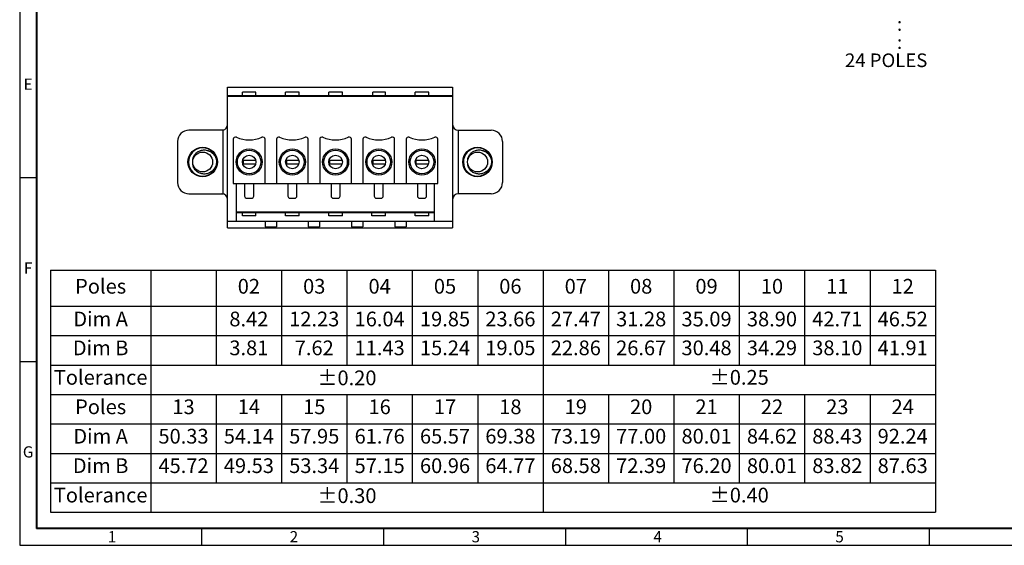
# Model space of a CAD drawing. Extents: x 1503 to 1904, y 8 to 292.
# Drawn here: x 1503 to 1720, y 8 to 124 of the extents above; entities that cross this region are included whole.
import ezdxf
from ezdxf.enums import TextEntityAlignment as Align

# ---------------------------------------------------------------- set-up
doc = ezdxf.new("R2010")
doc.units = 0
doc.header["$MEASUREMENT"] = 0
doc.layers.get('0').update_dxf_attribs({"linetype": 'CONTINUOUS'})
doc.styles.add('A', font='ROMANS.shx', dxfattribs={"height": 1})
doc.styles.get("Standard").update_dxf_attribs({"font": 'isocp.shx', "bigfont": 'chineset.shx'})

# ---------------------------------------------------------------- blocks, each defined once
blk = doc.blocks.new('*T31')
at = {"color": 0, "linetype": 'ByBlock', "lineweight": -2, "transparency": 16777216}
for p, q in [((0, 0), (195.08, 0)), ((0, 0), (0, -53.33)), ((22.12, 0), (22.12, -53.33)), ((36.53, 0), (36.53, -20.9)), ((50.95, 0), (50.95, -20.9)), ((65.36, 0), (65.36, -20.9)), ((79.77, 0), (79.77, -20.9)), ((94.19, 0), (94.19, -20.9)), ((108.6, 0), (108.6, -53.33)), ((123.01, 0), (123.01, -20.9)), ((137.43, 0), (137.43, -20.9)), ((151.84, 0), (151.84, -20.9)), ((166.25, 0), (166.25, -20.9)), ((180.67, 0), (180.67, -20.9)), ((195.08, 0), (195.08, -53.33)), ((0, -7.93), (195.08, -7.93)), ((0, -14.41), (195.08, -14.41)), ((0, -20.9), (195.08, -20.9)), ((0, -27.39), (195.08, -27.39)), ((36.53, -27.39), (36.53, -46.84)), ((50.95, -27.39), (50.95, -46.84)), ((65.36, -27.39), (65.36, -46.84)), ((79.77, -27.39), (79.77, -46.84)), ((94.19, -27.39), (94.19, -46.84)), ((123.01, -27.39), (123.01, -46.84)), ((137.43, -27.39), (137.43, -46.84)), ((151.84, -27.39), (151.84, -46.84)), ((166.25, -27.39), (166.25, -46.84)), ((180.67, -27.39), (180.67, -46.84)), ((0, -33.87), (195.08, -33.87)), ((0, -40.36), (195.08, -40.36)), ((0, -46.84), (195.08, -46.84)), ((0, -53.33), (195.08, -53.33))]:
    blk.add_line(p, q, dxfattribs=at)
at = {"color": 0, "transparency": 16777216, "char_height": 3.243}
for s, insert, width, attachment_point in [('Poles', (11.06, -3.96), 19.9582, 5), ('02', (43.74, -3.96), 12.2513, 5), ('03', (58.15, -3.96), 12.2513, 5), ('04', (72.57, -3.96), 12.2513, 5), ('05', (86.98, -3.96), 12.2513, 5), ('06', (101.39, -3.96), 12.2513, 5), ('07', (115.81, -3.96), 12.2513, 5), ('08', (130.22, -3.96), 12.2513, 5), ('09', (144.63, -3.96), 12.2513, 5), ('10', (159.05, -3.96), 12.2513, 5), ('11', (173.46, -3.96), 12.2513, 5), ('12', (187.87, -3.96), 12.2513, 5), ('Dim A', (11.06, -11.17), 19.9582, 5), ('8.42', (43.74, -11.17), 12.2513, 5), ('12.23', (58.15, -11.17), 12.2513, 5), ('16.04', (72.57, -11.17), 12.2513, 5), ('19.85', (86.98, -11.17), 12.2513, 5), ('23.66', (101.39, -11.17), 12.2513, 5), ('27.47', (115.81, -11.17), 12.2513, 5), ('31.28', (130.22, -11.17), 12.2513, 5), ('35.09', (144.63, -11.17), 12.2513, 5), ('38.90', (159.05, -11.17), 12.2513, 5), ('42.71', (173.46, -11.17), 12.2513, 5), ('46.52', (187.87, -11.17), 12.2513, 5), ('Dim B', (11.06, -15.49), 19.9582, 2), ('3.81', (43.74, -15.49), 12.2513, 2), ('7.62', (58.15, -15.49), 12.2513, 2), ('11.43', (72.57, -15.49), 12.2513, 2), ('15.24', (86.98, -15.49), 12.2513, 2), ('19.05', (101.39, -15.49), 12.2513, 2), ('22.86', (115.81, -15.49), 12.2513, 2), ('26.67', (130.22, -15.49), 12.2513, 2), ('30.48', (144.63, -15.49), 12.2513, 2), ('34.29', (159.05, -15.49), 12.2513, 2), ('38.10', (173.46, -15.49), 12.2513, 2), ('41.91', (187.87, -15.49), 12.2513, 2), ('Tolerance', (11.06, -21.98), 19.9582, 2), ('%%P0.25', (151.84, -21.98), 84.3175, 2), ('%%P0.20', (65.36, -24.14), 84.3175, 5), ('Poles', (11.06, -28.47), 19.9582, 2), ('13', (29.33, -28.47), 12.2513, 2), ('14', (43.74, -28.47), 12.2513, 2), ('15', (58.15, -28.47), 12.2513, 2), ('16', (72.57, -28.47), 12.2513, 2), ('17', (86.98, -28.47), 12.2513, 2), ('18', (101.39, -28.47), 12.2513, 2), ('19', (115.81, -28.47), 12.2513, 2), ('20', (130.22, -28.47), 12.2513, 2), ('21', (144.63, -28.47), 12.2513, 2), ('22', (159.05, -28.47), 12.2513, 2), ('23', (173.46, -28.47), 12.2513, 2), ('24', (187.87, -28.47), 12.2513, 2), ('Dim A', (11.06, -34.95), 19.9582, 2), ('50.33', (29.33, -34.95), 12.2513, 2), ('54.14', (43.74, -34.95), 12.2513, 2), ('57.95', (58.15, -34.95), 12.2513, 2), ('61.76', (72.57, -34.95), 12.2513, 2), ('65.57', (86.98, -34.95), 12.2513, 2), ('69.38', (101.39, -34.95), 12.2513, 2), ('73.19', (115.81, -34.95), 12.2513, 2), ('77.00', (130.22, -34.95), 12.2513, 2), ('80.01', (144.63, -34.95), 12.2513, 2), ('84.62', (159.05, -34.95), 12.2513, 2), ('88.43', (173.46, -34.95), 12.2513, 2), ('92.24', (187.87, -34.95), 12.2513, 2), ('Dim B', (11.06, -41.44), 19.9582, 2), ('45.72', (29.33, -41.44), 12.2513, 2), ('49.53', (43.74, -41.44), 12.2513, 2), ('53.34', (58.15, -41.44), 12.2513, 2), ('57.15', (72.57, -41.44), 12.2513, 2), ('60.96', (86.98, -41.44), 12.2513, 2), ('64.77', (101.39, -41.44), 12.2513, 2), ('68.58', (115.81, -41.44), 12.2513, 2), ('72.39', (130.22, -41.44), 12.2513, 2), ('76.20', (144.63, -41.44), 12.2513, 2), ('80.01', (159.05, -41.44), 12.2513, 2), ('83.82', (173.46, -41.44), 12.2513, 2), ('87.63', (187.87, -41.44), 12.2513, 2), ('Tolerance', (11.06, -47.92), 19.9582, 2), ('%%P0.30', (65.36, -50.09), 84.3175, 5), ('%%P0.40', (151.84, -47.92), 84.3175, 2)]:
    blk.add_mtext(s, dxfattribs=dict(at, insert=insert, width=width, attachment_point=attachment_point))

msp = doc.modelspace()

# ---------------------------------------------------------------- linework, layer by layer
at = {"linetype": 'Continuous'}
for p, q in [((1502.709, 291.907), (1502.709, 8.407)), ((1547.528, 99.841), (1540.028, 99.841)), ((1547.528, 85.841), (1547.528, 99.841)), ((1599.403, 99.841), (1606.653, 99.841)), ((1599.403, 99.841), (1599.403, 85.841)), ((1537.528, 97.341), (1537.528, 88.341)), ((1609.153, 97.341), (1609.153, 88.341)), ((1502.709, 89.407), (1506.417, 89.407)), ((1540.028, 85.841), (1547.528, 85.841)), ((1606.653, 85.841), (1599.403, 85.841)), ((1502.709, 48.907), (1506.417, 48.907)), ((1542.804, 12.116), (1542.804, 8.407)), ((1582.899, 12.116), (1582.899, 8.407)), ((1622.994, 12.116), (1622.994, 8.407)), ((1663.089, 12.116), (1663.089, 8.407)), ((1703.184, 12.116), (1703.184, 8.407)), ((1502.709, 8.407), (1903.659, 8.407))]:
    msp.add_line(p, q, dxfattribs=at)
at = {"linetype": 'Continuous', "lineweight": 40}
for p in [(1506.417, 288.199), (1899.95, 12.116)]:
    msp.add_line(p, (1506.417, 12.116), dxfattribs=at)
for p, q in [((1548.528, 78.341), (1548.528, 109.341)), ((1548.528, 109.341), (1598.153, 109.341)), ((1598.153, 109.341), (1598.153, 78.341)), ((1548.528, 107.466), (1598.153, 107.466)), ((1548.528, 107.341), (1598.153, 107.341)), ((1554.791, 108.216), (1551.791, 108.216)), ((1551.791, 107.341), (1551.791, 108.216)), ((1554.791, 107.341), (1554.791, 108.216)), ((1557.041, 107.341), (1557.041, 107.466)), ((1559.066, 107.341), (1559.066, 107.466)), ((1564.316, 108.216), (1561.316, 108.216)), ((1561.316, 107.341), (1561.316, 108.216)), ((1564.316, 107.341), (1564.316, 108.216)), ((1566.566, 107.341), (1566.566, 107.466)), ((1568.591, 107.341), (1568.591, 107.466)), ((1573.841, 108.216), (1570.841, 108.216)), ((1570.841, 107.341), (1570.841, 108.216)), ((1573.841, 107.341), (1573.841, 108.216)), ((1576.091, 107.341), (1576.091, 107.466)), ((1578.116, 107.341), (1578.116, 107.466)), ((1583.366, 108.216), (1580.591, 108.216)), ((1580.591, 107.341), (1580.591, 108.216)), ((1583.366, 107.341), (1583.366, 108.216)), ((1585.616, 107.341), (1585.616, 107.466)), ((1587.641, 107.341), (1587.641, 107.466)), ((1589.891, 107.341), (1589.891, 108.216)), ((1592.891, 108.216), (1589.891, 108.216)), ((1592.891, 107.341), (1592.891, 108.216)), ((1549.791, 97.843), (1549.791, 88.091)), ((1556.791, 88.091), (1556.791, 97.843)), ((1559.316, 97.843), (1559.316, 88.091)), ((1566.316, 88.091), (1566.316, 97.843)), ((1568.841, 97.843), (1568.841, 88.091)), ((1575.841, 88.091), (1575.841, 97.843)), ((1578.366, 97.843), (1578.366, 88.091)), ((1585.366, 88.091), (1585.366, 97.843)), ((1587.891, 97.843), (1587.891, 88.091)), ((1594.891, 88.091), (1594.891, 97.843)), ((1551.853, 93.216), (1554.728, 93.216)), ((1551.853, 92.466), (1554.728, 92.466)), ((1552.041, 92.466), (1552.041, 93.216)), ((1561.378, 93.216), (1564.253, 93.216)), ((1561.378, 92.466), (1564.253, 92.466)), ((1561.566, 92.466), (1561.566, 93.216)), ((1570.903, 93.216), (1573.778, 93.216)), ((1570.903, 92.466), (1573.778, 92.466)), ((1571.091, 92.466), (1571.091, 93.216)), ((1580.428, 93.216), (1583.303, 93.216)), ((1580.428, 92.466), (1583.303, 92.466)), ((1580.616, 92.466), (1580.616, 93.216)), ((1589.953, 93.216), (1592.828, 93.216)), ((1589.953, 92.466), (1592.828, 92.466)), ((1590.141, 92.466), (1590.141, 93.216)), ((1549.791, 88.091), (1594.891, 88.091)), ((1550.528, 79.841), (1550.528, 88.091)), ((1552.291, 88.091), (1552.291, 85.341)), ((1554.291, 85.341), (1554.291, 88.091)), ((1561.816, 88.091), (1561.816, 85.341)), ((1563.816, 85.341), (1563.816, 88.091)), ((1571.341, 88.091), (1571.341, 85.341)), ((1573.341, 85.341), (1573.341, 88.091)), ((1580.866, 88.091), (1580.866, 85.341)), ((1582.866, 85.341), (1582.866, 88.091)), ((1590.391, 88.091), (1590.391, 85.341)), ((1592.391, 85.341), (1592.391, 88.091)), ((1594.153, 79.841), (1594.153, 88.091)), ((1552.791, 84.841), (1553.791, 84.841)), ((1562.316, 84.841), (1563.316, 84.841)), ((1571.841, 84.841), (1572.841, 84.841)), ((1581.366, 84.841), (1582.366, 84.841)), ((1590.891, 84.841), (1591.891, 84.841)), ((1550.528, 81.841), (1594.153, 81.841)), ((1550.528, 81.716), (1594.153, 81.716)), ((1551.541, 81.841), (1551.541, 81.775)), ((1551.541, 81.775), (1551.791, 81.775)), ((1551.791, 80.966), (1551.791, 81.841)), ((1554.791, 80.966), (1551.791, 80.966)), ((1554.791, 80.966), (1554.791, 81.841)), ((1554.791, 81.775), (1555.041, 81.775)), ((1555.041, 81.841), (1555.041, 81.775)), ((1557.041, 81.716), (1557.041, 81.841)), ((1559.066, 81.716), (1559.066, 81.841)), ((1561.066, 81.841), (1561.066, 81.775)), ((1561.066, 81.775), (1561.316, 81.775)), ((1561.316, 80.966), (1561.316, 81.841)), ((1564.316, 80.966), (1561.316, 80.966)), ((1564.316, 80.966), (1564.316, 81.841)), ((1564.316, 81.775), (1564.566, 81.775)), ((1564.566, 81.841), (1564.566, 81.775)), ((1566.566, 81.716), (1566.566, 81.841)), ((1568.591, 81.716), (1568.591, 81.841)), ((1570.591, 81.841), (1570.591, 81.775)), ((1570.591, 81.775), (1570.841, 81.775)), ((1570.841, 80.966), (1570.841, 81.841)), ((1573.841, 80.966), (1570.841, 80.966)), ((1573.841, 80.966), (1573.841, 81.841)), ((1573.841, 81.775), (1574.091, 81.775)), ((1574.091, 81.841), (1574.091, 81.775)), ((1576.091, 81.716), (1576.091, 81.841)), ((1578.116, 81.716), (1578.116, 81.841)), ((1580.116, 81.841), (1580.116, 81.775)), ((1580.116, 81.775), (1580.366, 81.775)), ((1580.366, 80.966), (1580.366, 81.841)), ((1583.366, 80.966), (1580.366, 80.966)), ((1583.366, 80.966), (1583.366, 81.841)), ((1583.366, 81.775), (1583.616, 81.775)), ((1583.616, 81.841), (1583.616, 81.775)), ((1585.616, 81.716), (1585.616, 81.841)), ((1587.641, 81.716), (1587.641, 81.841)), ((1589.641, 81.841), (1589.641, 81.775)), ((1589.641, 81.775), (1589.891, 81.775)), ((1589.891, 80.966), (1589.891, 81.841)), ((1592.891, 80.966), (1589.891, 80.966)), ((1592.891, 80.966), (1592.891, 81.841)), ((1592.891, 81.775), (1593.141, 81.775)), ((1593.141, 81.841), (1593.141, 81.775)), ((1548.528, 79.841), (1598.153, 79.841)), ((1548.528, 78.341), (1598.153, 78.341)), ((1556.803, 79.841), (1556.803, 78.591)), ((1556.803, 78.591), (1559.303, 78.591)), ((1559.303, 79.841), (1559.303, 78.591)), ((1566.328, 79.841), (1566.328, 78.591)), ((1566.328, 78.591), (1568.828, 78.591)), ((1568.828, 79.841), (1568.828, 78.591)), ((1575.853, 79.841), (1575.853, 78.591)), ((1575.853, 78.591), (1578.353, 78.591)), ((1578.353, 79.841), (1578.353, 78.591)), ((1585.378, 79.841), (1585.378, 78.591)), ((1585.378, 78.591), (1587.878, 78.591)), ((1587.878, 79.841), (1587.878, 78.591))]:
    msp.add_line(p, q)
at = {"linetype": 'Continuous'}
for centre in [(1543.041, 92.841), (1603.641, 92.841)]:
    msp.add_circle(centre, 3.25, dxfattribs=at)
for centre, radius in [((1553.291, 92.841), 2.875), ((1562.816, 92.841), 2.875), ((1572.341, 92.841), 2.875), ((1581.866, 92.841), 2.875), ((1591.391, 92.841), 2.875), ((1553.291, 92.841), 2.591), ((1553.291, 92.841), 1.5), ((1562.816, 92.841), 2.591), ((1562.816, 92.841), 1.5), ((1572.341, 92.841), 2.591), ((1572.341, 92.841), 1.5), ((1581.866, 92.841), 2.591), ((1581.866, 92.841), 1.5), ((1591.391, 92.841), 2.591), ((1591.391, 92.841), 1.5)]:
    msp.add_circle(centre, radius)
at = {"linetype": 'ByBlock'}
for centre in [(1543.041, 92.841), (1603.641, 92.841)]:
    msp.add_circle(centre, 2.2, dxfattribs=at)
at = {"linetype": 'Continuous'}
for centre, radius, start, end in [((1547.278, 101.091), 1.25, 281.397, 0), ((1599.403, 101.091), 1.25, 180, 270), ((1540.028, 97.341), 2.5, 90, 180), ((1606.653, 97.341), 2.5, 0, 90), ((1540.028, 88.341), 2.5, 180, 270), ((1606.653, 88.341), 2.5, 270, 0), ((1547.278, 84.591), 1.25, 0, 90), ((1599.403, 84.591), 1.25, 90, 180)]:
    msp.add_arc(centre, radius, start, end, dxfattribs=at)
for centre, radius, start, end in [((1550.291, 97.843), 0.5, 66.42182, 180), ((1553.291, 104.716), 7, 246.42182, 293.57818), ((1556.291, 97.843), 0.5, 0, 113.57818), ((1559.816, 97.843), 0.5, 66.42182, 180), ((1562.816, 104.716), 7, 246.42182, 293.57818), ((1565.816, 97.843), 0.5, 0, 113.57818), ((1569.341, 97.843), 0.5, 66.42182, 180), ((1572.341, 104.716), 7, 246.42182, 293.57818), ((1575.341, 97.843), 0.5, 0, 113.57818), ((1578.866, 97.843), 0.5, 66.42182, 180), ((1581.866, 104.716), 7, 246.42182, 293.57818), ((1584.866, 97.843), 0.5, 0, 113.57818), ((1588.391, 97.843), 0.5, 66.42182, 180), ((1591.391, 104.716), 7, 246.42182, 293.57818), ((1594.391, 97.843), 0.5, 0, 113.57818), ((1552.791, 85.341), 0.5, 180, 270), ((1553.791, 85.341), 0.5, 270, 0), ((1562.316, 85.341), 0.5, 180, 270), ((1563.316, 85.341), 0.5, 270, 0), ((1571.841, 85.341), 0.5, 180, 270), ((1572.841, 85.341), 0.5, 270, 0), ((1581.366, 85.341), 0.5, 180, 270), ((1582.366, 85.341), 0.5, 270, 0), ((1590.891, 85.341), 0.5, 180, 270), ((1591.891, 85.341), 0.5, 270, 0)]:
    msp.add_arc(centre, radius, start, end)
at = {"linetype": 'ByBlock'}
for centre in [(1543.041, 92.841), (1603.641, 92.841)]:
    msp.add_arc(centre, 3.125, 1.76006, 0.79978, dxfattribs=at)
for points in [[(1540.864, 93.159), (1540.892, 93.501), (1540.973, 93.833), (1541.102, 94.149), (1541.278, 94.446), (1541.501, 94.721), (1541.77, 94.965), (1542.077, 95.17), (1542.417, 95.331), (1542.791, 95.442), (1543.193, 95.497), (1543.616, 95.488), (1544.053, 95.408), (1544.477, 95.255), (1544.856, 95.046), (1545.173, 94.804), (1545.431, 94.548), (1545.631, 94.296), (1545.784, 94.056), (1545.902, 93.827), (1545.996, 93.601), (1546.071, 93.369), (1546.128, 93.129), (1546.165, 92.885)], [(1601.464, 93.159), (1601.492, 93.501), (1601.573, 93.833), (1601.702, 94.149), (1601.878, 94.446), (1602.101, 94.721), (1602.37, 94.965), (1602.677, 95.17), (1603.017, 95.331), (1603.391, 95.442), (1603.793, 95.497), (1604.216, 95.488), (1604.653, 95.408), (1605.077, 95.255), (1605.456, 95.046), (1605.773, 94.804), (1606.031, 94.548), (1606.231, 94.296), (1606.384, 94.056), (1606.502, 93.827), (1606.596, 93.601), (1606.671, 93.369), (1606.728, 93.129), (1606.765, 92.885)], [(1546.166, 92.841), (1546.082, 92.372), (1545.93, 91.929), (1545.716, 91.521), (1545.446, 91.158), (1545.126, 90.844), (1544.763, 90.583), (1544.36, 90.382), (1543.936, 90.251), (1543.502, 90.19), (1543.066, 90.201), (1542.639, 90.283), (1542.228, 90.438), (1541.841, 90.669), (1541.502, 90.967), (1541.232, 91.312), (1541.035, 91.691), (1540.914, 92.088), (1540.868, 92.493)], [(1606.766, 92.841), (1606.682, 92.372), (1606.53, 91.929), (1606.316, 91.521), (1606.046, 91.158), (1605.726, 90.844), (1605.363, 90.583), (1604.96, 90.382), (1604.536, 90.251), (1604.102, 90.19), (1603.666, 90.201), (1603.239, 90.283), (1602.828, 90.438), (1602.441, 90.669), (1602.102, 90.967), (1601.832, 91.312), (1601.635, 91.691), (1601.514, 92.088), (1601.468, 92.493)]]:
    msp.add_spline(points, degree=3, dxfattribs=at)

# ---------------------------------------------------------------- block references
msp.add_blockref('*T31', (1509.49, 69.007))

# ---------------------------------------------------------------- texts
for s, p in [('          :', (1686.935, 123.248)), ('          :', (1686.935, 119.248)), ('24 POLES', (1684.635, 115.248))]:
    msp.add_text(s, height=3).set_placement(p, align=Align.MIDDLE_LEFT)
at = {"linetype": 'Continuous', "char_height": 2.472, "style": 'A'}
for s, insert, width, attachment_point in [('E', (1504.563, 109.657), 1.35297, 5), ('F', (1504.563, 69.157), 1.35297, 5), ('G', (1504.563, 28.657), 1.35297, 5), ('1', (1522.129, 11.531), 1.35291, 1), ('2', (1562.224, 11.531), 1.35297, 1), ('3', (1602.319, 11.531), 1.35297, 1), ('4', (1642.414, 11.531), 1.35297, 1), ('5', (1682.509, 11.531), 1.35297, 1)]:
    msp.add_mtext(s, dxfattribs=dict(at, insert=insert, width=width, attachment_point=attachment_point))

doc.saveas('drawing.dxf')
